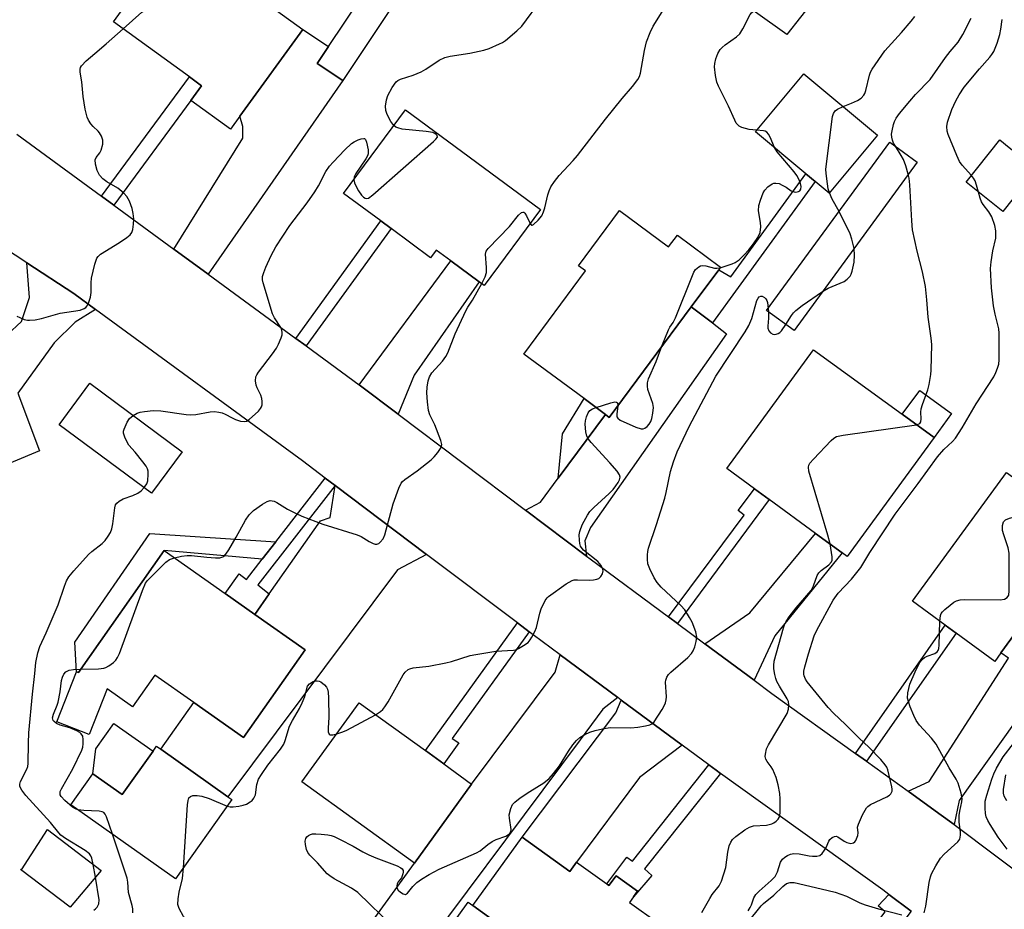
# Model space of a CAD drawing. Units: inches. Extents: x 1285762 to 1291762, y 505451 to 509452.
# Drawn here: x 1286435 to 1286690, y 506555 to 506786 of the extents above; entities that cross this region are included whole.
import ezdxf

# ---------------------------------------------------------------- set-up
doc = ezdxf.new("R2010")
doc.units = ezdxf.units.IN
doc.header["$MEASUREMENT"] = 0
for name, color, linetype in [('BLDG-Footprint', 5, 'Continuous'), ('CULTRL-Pad', 6, 'Continuous'), ('TRANS-Driveway', 251, 'Continuous'), ('TRANS-Non Street Sidewalk', 7, 'Continuous'), ('TRANS-Road', 130, 'Continuous'), ('Undefined', 1, 'Continuous')]:
    doc.layers.add(name, color=color, linetype=linetype)

msp = doc.modelspace()

# ---------------------------------------------------------------- linework, layer by layer
at = {"layer": 'BLDG-Footprint'}
for points, elevation in [([(1286492.13, 506760.78), (1286489.72, 506757.45), (1286479.5, 506764.86), (1286482.27, 506768.69), (1286479.09, 506771), (1286459.42, 506785.26), (1286474.96, 506806.7), (1286475.36, 506807.25), (1286479, 506804.61), (1286508.44, 506783.28)], 248.84), ([(1286640.87, 506790.99), (1286633.8, 506781.99), (1286618.15, 506793.18), (1286624.98, 506803.16), (1286636.8, 506794.11), (1286638.29, 506792.96)], 254.07), ([(1286534.06, 506792.92), (1286518.8, 506770.04), (1286512.22, 506774.43), (1286515.14, 506778.81), (1286527.48, 506797.31)], 248.93), ([(1286657.27, 506755.85), (1286644.73, 506740.84), (1286641.14, 506743.84), (1286638.7, 506745.88), (1286625.66, 506756.77), (1286638.2, 506771.78)], 256.06), ([(1286570.02, 506736.62), (1286555.44, 506716.9), (1286554.16, 506717.84), (1286546.76, 506723.32), (1286543.04, 506726.07), (1286541.57, 506724.08), (1286531.32, 506731.66), (1286528.63, 506733.65), (1286519.03, 506740.74), (1286535.07, 506762.45)], 251.03), ([(1286667.53, 506748.9), (1286635.66, 506705.25), (1286628.58, 506710.42), (1286660.44, 506754.07)], 256.9), ([(1286698.49, 506747.02), (1286689.74, 506736.06), (1286680.22, 506743.67), (1286688.97, 506754.62), (1286691.4, 506752.68), (1286693.73, 506750.82)], 260.84), ([(1286590.46, 506736.34), (1286603.2, 506726.89), (1286605.45, 506729.93), (1286616.65, 506721.62), (1286616.19, 506721), (1286609.07, 506711.4), (1286587.82, 506682.74), (1286586.84, 506683.46), (1286581.28, 506687.59), (1286565.68, 506699.16), (1286581.63, 506720.67), (1286579.83, 506722)], 253.84), ([(1286671.93, 506677.52), (1286649.44, 506646.7), (1286648.11, 506647.67), (1286641.23, 506652.69), (1286629.26, 506661.43), (1286625.43, 506664.23), (1286618.26, 506669.46), (1286640.75, 506700.28), (1286663.69, 506683.53)], 258.43), ([(1286477.26, 506673.85), (1286469.31, 506663.12), (1286445.38, 506680.84), (1286453.33, 506691.58)], 249.44), ([(1286689.26, 506621.73), (1286687.65, 506619.52), (1286677.61, 506626.85), (1286674.8, 506628.91), (1286666.34, 506635.08), (1286690.72, 506668.48), (1286710.2, 506654.26), (1286712.03, 506652.92)], 262.71), ([(1286509.09, 506622.51), (1286493.12, 506599.79), (1286480.25, 506608.84), (1286470.16, 506615.94), (1286464.4, 506607.74), (1286457.79, 506612.38), (1286453.12, 506600.58), (1286444.75, 506603.89), (1286449.88, 506616.84), (1286450.34, 506616.66), (1286472.53, 506648.22), (1286488.33, 506637.1), (1286496.02, 506631.7)], 252.38), ([(1286552.19, 506587.73), (1286537.37, 506567.24), (1286508.25, 506588.29), (1286523.07, 506608.78), (1286540.2, 506596.39), (1286544.96, 506592.95)], 255.26), ([(1286471.68, 506596.76), (1286489.06, 506584.43), (1286490.08, 506583.71), (1286475.49, 506563.14), (1286448.36, 506582.38), (1286454.06, 506590.42), (1286461.7, 506585), (1286469.68, 506596.25), (1286470.59, 506597.54)], 252.4), ([(1286442.31, 506575.92), (1286456.26, 506565.36), (1286448.2, 506555.79), (1286435.34, 506565.58), (1286435.65, 506565.52)], 249.29), ([(1286565.26, 506573.97), (1286577.62, 506565.08), (1286579.34, 506567.47), (1286587.15, 506561.85), (1286587.75, 506561.43), (1286589.57, 506563.96), (1286595.14, 506559.95), (1286594.1, 506558.51), (1286593.06, 506557.07), (1286600.57, 506551.67), (1286593.58, 506541.95), (1286601.05, 506536.58), (1286583.05, 506511.55), (1286556.03, 506530.98), (1286566.78, 506545.94), (1286562.51, 506549.01), (1286552.49, 506556.22)], 257.97)]:
    msp.add_lwpolyline(points, close=True, dxfattribs=dict(at, elevation=elevation))
at = {"layer": 'CULTRL-Pad'}
for points in [[(1286676.45, 506683.72), (1286671.93, 506677.52), (1286663.69, 506683.53), (1286668.21, 506689.73)], [(1286469.68, 506596.25), (1286461.7, 506585), (1286454.06, 506590.42), (1286454.86, 506596.84), (1286459.55, 506603.43)], [(1286562.51, 506549.01), (1286545.56, 506524.1), (1286542.01, 506526.52), (1286533.46, 506532.34), (1286551.27, 506557.1), (1286552.49, 506556.22)]]:
    msp.add_lwpolyline(points, close=True, dxfattribs=at)
at = {"layer": 'TRANS-Driveway'}
for points in [[(1286483.93, 506719.84), (1286475.05, 506726.35), (1286492.96, 506755.07), (1286492.9, 506758.15), (1286492.13, 506760.78), (1286508.44, 506783.28), (1286515.14, 506778.8), (1286512.22, 506774.43), (1286518.8, 506770.04)], [(1286454.82, 506710.68), (1286449.49, 506707.37), (1286444.07, 506702.07), (1286434.71, 506689.03), (1286440.25, 506674.03), (1286426.55, 506668.39), (1286403.57, 506685.46), (1286401.39, 506692.91), (1286400.74, 506695.13), (1286431.88, 506704.13), (1286435.61, 506707.62), (1286437.73, 506713.81), (1286437.02, 506722.77), (1286449.18, 506714.81)], [(1286533.18, 506683.54), (1286523.03, 506691.2), (1286546.76, 506723.32), (1286554.16, 506717.84), (1286537.3, 506693.66)], [(1286614.55, 506707.21), (1286618.21, 506704.4), (1286582.92, 506654.21), (1286581.52, 506650.79), (1286581.93, 506646.78), (1286566.15, 506658.68), (1286570, 506660.75), (1286574.61, 506666.97), (1286586.84, 506683.46), (1286587.82, 506682.74), (1286609.07, 506711.4)], [(1286540.53, 506647.21), (1286533.02, 506643.21), (1286489.06, 506584.43), (1286471.68, 506596.76), (1286480.25, 506608.84), (1286493.12, 506599.79), (1286509.09, 506622.51), (1286496.02, 506631.7), (1286499.75, 506637.02), (1286513.07, 506655.97), (1286515.55, 506656.84), (1286516.83, 506665.08)], [(1286677.1, 506577.22), (1286673.15, 506580.13), (1286665.18, 506585.89), (1286670.69, 506588.37), (1286691.2, 506620.32), (1286689.26, 506621.73), (1286712.03, 506652.92), (1286710.2, 506654.26), (1286713.94, 506659.37), (1286726.03, 506650.28), (1286678.47, 506583.51)], [(1286625.32, 506614.62), (1286612.56, 506624.07), (1286624.22, 506632.07), (1286641.23, 506652.69), (1286648.11, 506647.67), (1286630.7, 506626.12)], [(1286590.06, 506610.14), (1286586.15, 506607.15), (1286580.3, 506599.18), (1286531.71, 506534.05), (1286528.44, 506536.2), (1286529.94, 506538.38), (1286520.96, 506544.57), (1286537.37, 506567.24), (1286552.19, 506587.73), (1286573.81, 506616.76), (1286575.13, 506621.2)], [(1286606.7, 506597.81), (1286595.63, 506589.45), (1286579.34, 506567.47), (1286577.62, 506565.08), (1286565.26, 506573.97), (1286589.55, 506606.15), (1286590.92, 506609.5)]]:
    msp.add_lwpolyline(points, close=True, dxfattribs=at)
at = {"layer": 'TRANS-Non Street Sidewalk'}
for points in [[(1286459.55, 506737.7), (1286456.35, 506740.04), (1286479.09, 506771.01), (1286482.27, 506768.69), (1286479.5, 506764.86)], [(1286614.55, 506707.21), (1286609.07, 506711.4), (1286616.19, 506721), (1286619.33, 506719.19), (1286638.7, 506745.88), (1286641.14, 506743.84)], [(1286509.32, 506701.25), (1286506.62, 506703.22), (1286528.63, 506733.65), (1286531.32, 506731.66)], [(1286586.84, 506683.46), (1286574.61, 506666.97), (1286575.68, 506678.46), (1286581.28, 506687.59)], [(1286516.83, 506665.08), (1286496.85, 506639.35), (1286499.75, 506637.02), (1286496.02, 506631.7), (1286488.33, 506637.1), (1286491.96, 506642.16), (1286493.88, 506640.74), (1286497.97, 506646), (1286501.46, 506650.49), (1286514.29, 506667)], [(1286605.45, 506629.33), (1286603.18, 506631.02), (1286622.74, 506657.38), (1286621.21, 506658.58), (1286625.43, 506664.23), (1286629.26, 506661.43)], [(1286501.46, 506650.49), (1286497.97, 506646), (1286472.53, 506648.22), (1286450.34, 506616.66), (1286449.88, 506616.84), (1286449.47, 506624.53), (1286468.87, 506652.67)], [(1286567.07, 506627.19), (1286547.15, 506599.57), (1286548.89, 506598.4), (1286544.96, 506592.95), (1286540.2, 506596.39), (1286564.05, 506629.47)], [(1286654.4, 506593.63), (1286651.56, 506595.67), (1286674.8, 506628.91), (1286677.61, 506626.85)], [(1286616.61, 506590.49), (1286596.98, 506565.74), (1286598.85, 506564.05), (1286594.1, 506558.51), (1286595.14, 506559.95), (1286589.57, 506563.96), (1286587.75, 506561.43), (1286587.15, 506561.85), (1286592.33, 506568.82), (1286593.81, 506567.74), (1286613.6, 506592.69), (1286615.48, 506591.31)], [(1286665.98, 506554.82), (1286663.47, 506551.53), (1286661.67, 506552.86), (1286641.36, 506526.22), (1286638.97, 506528.07), (1286645.6, 506536.77), (1286645.76, 506536.99), (1286647.23, 506538.91), (1286659.23, 506554.66), (1286657.49, 506556.2), (1286660.2, 506559.15)]]:
    msp.add_lwpolyline(points, close=True, dxfattribs=at)
at = {"layer": 'TRANS-Road'}
for points in [[(1286434.4, 506756.13), (1286456.35, 506740.04), (1286459.55, 506737.7), (1286475.05, 506726.35), (1286483.93, 506719.84), (1286506.62, 506703.22), (1286509.32, 506701.25), (1286523.03, 506691.2), (1286533.18, 506683.54), (1286566.15, 506658.68), (1286581.93, 506646.78), (1286582.86, 506646.08), (1286603.18, 506631.02), (1286605.45, 506629.33), (1286612.56, 506624.07), (1286625.32, 506614.62), (1286629.96, 506611.17), (1286651.56, 506595.67), (1286654.4, 506593.63), (1286665.18, 506585.89), (1286673.15, 506580.13), (1286677.1, 506577.22), (1286699.42, 506560.5)], [(1286665.98, 506554.82), (1286660.2, 506559.15), (1286658.63, 506560.32), (1286616.61, 506590.49), (1286615.48, 506591.31), (1286613.6, 506592.69), (1286606.7, 506597.81), (1286590.92, 506609.5), (1286590.06, 506610.14), (1286575.13, 506621.2), (1286568.13, 506626.39), (1286567.07, 506627.19), (1286564.05, 506629.47), (1286540.53, 506647.21), (1286516.83, 506665.08), (1286514.29, 506667), (1286508.36, 506671.47), (1286454.82, 506710.68), (1286449.18, 506714.81), (1286437.02, 506722.77), (1286418.28, 506735.04)]]:
    msp.add_lwpolyline(points, dxfattribs=at)
at = {"layer": 'Undefined'}
for p, q in [((1286628.98, 506710.98, 256), (1286629.05, 506710.08, 256)), ((1286454.76, 506563.58, 250), (1286454.22, 506566.9, 250))]:
    msp.add_line(p, q, dxfattribs=at)
for points, elevation in [([(1286461.97, 506783.41), (1286466.8, 506787.77), (1286467.98, 506788.59), (1286469.02, 506788.91), (1286471.53, 506789.27), (1286475.84, 506789.26), (1286476.67, 506789.34), (1286477.21, 506789.51), (1286478.7, 506790.41), (1286488.74, 506797.55)], 248), ([(1286532.05, 506758.36), (1286531.25, 506759.4), (1286530.27, 506761.18), (1286529.94, 506762.25), (1286529.91, 506763.37), (1286530.1, 506765.06), (1286530.45, 506766.15), (1286531.62, 506768.24), (1286532.66, 506769.67), (1286533.07, 506770.02), (1286533.79, 506770.39), (1286537.02, 506771.39), (1286539.11, 506772.25), (1286540.36, 506772.98), (1286543.76, 506775.27), (1286545.26, 506776), (1286546.59, 506776.36), (1286551.68, 506777.14), (1286555.38, 506777.86), (1286556.74, 506778.35), (1286559.43, 506779.49), (1286560.2, 506779.87), (1286560.94, 506780.36), (1286563.9, 506782.87), (1286565.17, 506784.13), (1286570.27, 506791.11)], 250), ([(1286567.32, 506732.96), (1286567.72, 506732.56), (1286567.88, 506732.56), (1286568.24, 506732.74), (1286569.43, 506733.86), (1286570.32, 506735), (1286570.81, 506735.98), (1286571.15, 506737.02), (1286571.9, 506740.44), (1286572.22, 506741.47), (1286572.7, 506742.45), (1286573.65, 506743.84), (1286574.88, 506745.41), (1286578.44, 506749.26), (1286579.59, 506750.6), (1286586.83, 506760.01), (1286591.12, 506765.35), (1286593.88, 506768.47), (1286595.24, 506770.33), (1286595.64, 506771.08), (1286595.88, 506771.89), (1286596.92, 506777.83), (1286597.48, 506780.05), (1286598.45, 506782.47), (1286599.22, 506784.1), (1286601.56, 506787.86)], 252), ([(1286625.95, 506757.12), (1286624.08, 506757.36), (1286622.13, 506757.86), (1286621.42, 506758.24), (1286620.7, 506759.01), (1286620.3, 506759.74), (1286618.72, 506763.38), (1286616.13, 506768.54), (1286615.67, 506769.61), (1286615.31, 506771.3), (1286615.1, 506773.61), (1286615.14, 506774.47), (1286615.43, 506775.61), (1286615.97, 506777), (1286616.54, 506778.02), (1286617.06, 506778.6), (1286617.86, 506779.29), (1286620.74, 506781.37), (1286621.61, 506782.16), (1286622.4, 506783.39), (1286624.29, 506787.09), (1286624.62, 506787.54), (1286625.25, 506788.1)], 254), ([(1286648.39, 506763.27), (1286650.59, 506764.14), (1286652.14, 506764.87), (1286653.02, 506765.47), (1286653.71, 506766.2), (1286653.98, 506766.66), (1286654.27, 506767.48), (1286655.18, 506771.39), (1286655.49, 506772.18), (1286655.92, 506772.93), (1286659.19, 506777.69), (1286663.51, 506782.49), (1286666.03, 506785.42), (1286666.92, 506786.6)], 256), ([(1286661.91, 506753), (1286661.44, 506753.81), (1286661.13, 506754.58), (1286660.96, 506755.33), (1286660.93, 506756.12), (1286661.04, 506756.96), (1286661.41, 506758.62), (1286661.68, 506759.43), (1286662.14, 506760.28), (1286662.98, 506761.44), (1286665.63, 506764.68), (1286667.15, 506766.38), (1286670.91, 506770.27), (1286674.89, 506776.02), (1286676.09, 506777.56), (1286678.13, 506779.97), (1286679.34, 506781.95), (1286681.56, 506786.18)], 258), ([(1286681.62, 506745.43), (1286679.2, 506748.07), (1286678.52, 506749), (1286677.8, 506750.59), (1286675.61, 506756.04), (1286675.35, 506756.87), (1286675.23, 506758.15), (1286675.42, 506759.23), (1286676.53, 506762.49), (1286677.57, 506764.78), (1286678.42, 506766.29), (1286679.75, 506768.26), (1286683.71, 506773.03), (1286686.37, 506776.06), (1286686.89, 506776.74), (1286687.37, 506777.54), (1286688.26, 506779.74), (1286688.94, 506781.93), (1286689.26, 506783.3), (1286689.57, 506785.84)], 260), ([(1286434.44, 506709), (1286435.23, 506708.59), (1286436.32, 506708.14), (1286437.17, 506707.93), (1286437.72, 506707.9), (1286439.12, 506708.04), (1286440.8, 506708.35), (1286445.65, 506709.74), (1286450.84, 506710.53), (1286451.86, 506710.91), (1286452.29, 506711.21), (1286452.62, 506711.61), (1286453.09, 506712.59), (1286453.52, 506713.93), (1286453.65, 506715.06), (1286453.65, 506717.64), (1286453.74, 506718.78), (1286454.58, 506722.45), (1286455.15, 506724.03), (1286455.47, 506724.46), (1286456.1, 506724.99), (1286461.03, 506728.02), (1286462.92, 506729.31), (1286463.76, 506730.01), (1286464.21, 506730.66), (1286464.44, 506731.42), (1286464.63, 506732.81), (1286464.71, 506734.22), (1286464.57, 506735.53), (1286464.25, 506736.86), (1286463.55, 506738.74), (1286462.91, 506739.98), (1286462.13, 506740.83), (1286460.55, 506742.12), (1286457.73, 506743.78), (1286456.69, 506744.56), (1286455.83, 506745.53), (1286455.2, 506746.71), (1286454.74, 506748.37), (1286454.66, 506749.44), (1286454.93, 506750.1), (1286455.87, 506751.28), (1286456.24, 506751.97), (1286456.66, 506753.55), (1286456.66, 506754.6), (1286456.32, 506755.58), (1286455.8, 506756.5), (1286455.44, 506756.93), (1286454.15, 506758.14), (1286453.58, 506758.8), (1286452.93, 506759.76), (1286452.59, 506760.57), (1286452.14, 506762.6), (1286451.55, 506765.85), (1286451.23, 506769.69), (1286450.79, 506772.18), (1286450.77, 506772.94), (1286450.89, 506773.39), (1286451.17, 506773.85), (1286452.37, 506775.09), (1286454.58, 506777.06), (1286457.58, 506779.49), (1286461.97, 506783.41)], 248), ([(1286644.82, 506740.94), (1286644.54, 506741.95), (1286644.3, 506743.25), (1286643.95, 506745.9), (1286643.91, 506747.07), (1286645.66, 506760.66), (1286645.87, 506761.47), (1286646.28, 506762.14), (1286646.95, 506762.61), (1286648.39, 506763.27)], 256), ([(1286521.68, 506744.32), (1286521.86, 506743.53), (1286522.21, 506742.73), (1286522.92, 506741.42), (1286523.65, 506740.31), (1286524.15, 506739.79), (1286524.59, 506739.52), (1286525.06, 506739.42), (1286525.51, 506739.56), (1286526.64, 506740.38), (1286542.3, 506754.21), (1286542.91, 506754.8), (1286543.3, 506755.38), (1286543.28, 506755.74), (1286543.02, 506756.06), (1286542.62, 506756.34), (1286542.13, 506756.55), (1286540.39, 506756.83), (1286534.21, 506757.42), (1286533.1, 506757.73), (1286532.58, 506757.98), (1286532.05, 506758.36)], 250), ([(1286464.55, 506683.27), (1286465.59, 506683.85), (1286466.38, 506684.11), (1286467.49, 506684.3), (1286469.74, 506684.54), (1286471.74, 506684.43), (1286478.22, 506683.45), (1286479.32, 506683.36), (1286480.75, 506683.5), (1286484.46, 506684.16), (1286485.61, 506684.23), (1286486.74, 506684.11), (1286487.58, 506683.91), (1286488.38, 506683.59), (1286490.2, 506682.58), (1286491, 506682.22), (1286492.36, 506681.78), (1286493.42, 506681.64), (1286493.91, 506681.76), (1286494.61, 506682.19), (1286496.99, 506684.38), (1286497.54, 506685.03), (1286497.8, 506685.51), (1286497.92, 506686.01), (1286497.94, 506686.82), (1286497.84, 506687.65), (1286497.63, 506688.46), (1286496.63, 506690.36), (1286496.38, 506691.12), (1286496.24, 506692.19), (1286496.34, 506693.23), (1286496.55, 506693.75), (1286497.01, 506694.48), (1286500.62, 506699.2), (1286501.63, 506700.66), (1286502.16, 506701.72), (1286502.84, 506703.35), (1286503.09, 506704.17), (1286503.15, 506704.71), (1286503.04, 506705.37), (1286502.75, 506706.06), (1286501.12, 506708.56), (1286500.58, 506709.6), (1286498.16, 506717.58), (1286498.02, 506718.42), (1286498.05, 506719.25), (1286498.35, 506720.32), (1286498.86, 506721.64), (1286500.29, 506724.71), (1286501.51, 506726.96), (1286505.14, 506732.44), (1286509.56, 506738.35), (1286511.56, 506741.15), (1286512.5, 506742.71), (1286514.46, 506746.42), (1286515.37, 506747.79), (1286516.31, 506748.87), (1286519.36, 506752.04), (1286521.05, 506753.68), (1286521.77, 506754.15), (1286522.8, 506754.66), (1286523.57, 506754.94), (1286524.24, 506755.03), (1286524.42, 506754.97), (1286524.7, 506754.7), (1286524.98, 506754.02), (1286525.4, 506752.09), (1286525.41, 506751.01), (1286525.23, 506750.48), (1286524.8, 506749.72), (1286522.23, 506745.97), (1286521.8, 506745.06), (1286521.68, 506744.32)], 250), ([(1286630.58, 506752.66), (1286629.46, 506755.38), (1286629.08, 506756.09), (1286628.61, 506756.67), (1286628.2, 506756.91), (1286627.72, 506757.03), (1286625.95, 506757.12)], 254), ([(1286616.57, 506721.51), (1286619.69, 506722.53), (1286620.46, 506722.91), (1286621.44, 506723.58), (1286622.68, 506724.74), (1286623.98, 506726.19), (1286625.19, 506727.7), (1286626.31, 506729.39), (1286626.88, 506730.68), (1286627.08, 506732.07), (1286627.02, 506733.2), (1286626.49, 506736.3), (1286626.56, 506737.64), (1286626.96, 506739.03), (1286627.7, 506740.92), (1286628.14, 506741.65), (1286628.89, 506742.48), (1286629.97, 506743.29), (1286630.46, 506743.44), (1286630.99, 506743.46), (1286631.79, 506743.3), (1286632.58, 506742.95), (1286633.59, 506742.37), (1286634.92, 506741.44), (1286635.68, 506741.14), (1286636.14, 506741.1), (1286636.81, 506741.24), (1286637.17, 506741.46), (1286637.43, 506741.84), (1286637.49, 506742.56), (1286637.31, 506743.36), (1286636.91, 506744.43), (1286636.38, 506745.45), (1286635.67, 506746.39), (1286631.34, 506751.57), (1286630.58, 506752.66)], 254), ([(1286665.25, 506745.77), (1286664.6, 506747.89), (1286663.98, 506749.55), (1286663.42, 506750.57), (1286661.91, 506753)], 258), ([(1286667.38, 506680.84), (1286668.22, 506681.18), (1286668.52, 506681.62), (1286668.59, 506682.39), (1286668.5, 506684.13), (1286668.62, 506684.98), (1286668.94, 506686.08), (1286670.31, 506689.88), (1286670.66, 506691.27), (1286671.05, 506693.83), (1286671.16, 506694.97), (1286671.31, 506701.59), (1286671.16, 506703.29), (1286670.38, 506708.72), (1286670.08, 506713.22), (1286669.73, 506716.69), (1286668.97, 506720.49), (1286667.55, 506725.8), (1286666.34, 506731.31), (1286666.14, 506733.68), (1286665.64, 506743.03), (1286665.47, 506744.75), (1286665.25, 506745.77)], 258), ([(1286683.4, 506741.13), (1286682.95, 506742.91), (1286682.59, 506744), (1286682.15, 506744.75), (1286681.62, 506745.43)], 260), ([(1286623.75, 506554.92), (1286624.35, 506555.75), (1286624.69, 506556.44), (1286625.29, 506558.24), (1286625.74, 506559.07), (1286626.62, 506559.96), (1286629.78, 506562.73), (1286630.74, 506563.77), (1286631.35, 506564.96), (1286632.16, 506567.5), (1286632.67, 506568.29), (1286633.26, 506568.8), (1286633.99, 506569.22), (1286634.78, 506569.55), (1286635.61, 506569.72), (1286637.02, 506569.67), (1286639.55, 506569.13), (1286640.41, 506569.03), (1286641.55, 506569.03), (1286642.32, 506569.23), (1286642.93, 506569.7), (1286643.6, 506570.58), (1286644.02, 506571.32), (1286644.67, 506572.9), (1286644.96, 506573.36), (1286645.52, 506573.88), (1286646.17, 506574.18), (1286646.6, 506574.19), (1286647.03, 506574.06), (1286648.61, 506572.95), (1286649.36, 506572.59), (1286650.39, 506572.37), (1286651.07, 506572.46), (1286651.43, 506572.74), (1286651.71, 506573.14), (1286652.22, 506574.36), (1286652.28, 506575.1), (1286652.14, 506576.56), (1286652.33, 506577.37), (1286653.42, 506579.75), (1286654.42, 506581.53), (1286654.78, 506581.95), (1286655.43, 506582.43), (1286659.74, 506584.44), (1286660.39, 506584.86), (1286660.73, 506585.22), (1286661.04, 506585.93), (1286661.09, 506586.44), (1286661.03, 506586.97), (1286659.93, 506591.39), (1286659.66, 506592.09), (1286659.27, 506592.74), (1286658.15, 506594.09), (1286655.05, 506597.33), (1286652.55, 506599.64), (1286649.03, 506603.12), (1286645.85, 506606.11), (1286644.47, 506607.58), (1286639.03, 506614.18), (1286638.6, 506614.94), (1286638.29, 506615.73), (1286638.2, 506616.24), (1286638.24, 506617), (1286638.48, 506618.11), (1286639.42, 506621.44), (1286640.91, 506626.12), (1286641.59, 506627.58), (1286645.79, 506635.35), (1286647.13, 506637.18), (1286650.53, 506640.84), (1286652.95, 506643.84), (1286655.27, 506647.69), (1286661.83, 506657.69), (1286667.83, 506665.58), (1286672.86, 506672.51), (1286674.48, 506674.4), (1286676.74, 506676.48), (1286677.44, 506677.33), (1286679.2, 506680.05), (1286680.98, 506683.17), (1286682.85, 506686.23), (1286687.37, 506693.28), (1286687.95, 506694.4), (1286688.36, 506695.45), (1286688.67, 506696.52), (1286688.82, 506697.68), (1286688.82, 506704.55), (1286688.67, 506705.69), (1286687.71, 506709.5), (1286687.28, 506711.67), (1286686.84, 506716.29), (1286686.57, 506721.33), (1286686.71, 506723.05), (1286687.11, 506725.88), (1286687.9, 506729.15), (1286687.96, 506729.97), (1286687.93, 506731.06), (1286687.65, 506732.47), (1286686.86, 506734.69), (1286686.13, 506735.97), (1286684.62, 506737.94), (1286684.24, 506738.56), (1286683.84, 506739.53), (1286683.4, 506741.13)], 260), ([(1286647.33, 506736.11), (1286645.51, 506739.3), (1286644.82, 506740.94)], 256), ([(1286554.78, 506717.39), (1286555.69, 506719.18), (1286556.03, 506720.26), (1286556.07, 506721.58), (1286555.79, 506725.01), (1286555.98, 506725.79), (1286556.43, 506726.46), (1286561.96, 506732.17), (1286564.34, 506735.14), (1286565.09, 506735.83), (1286565.47, 506735.94), (1286565.66, 506735.9), (1286566, 506735.64), (1286566.43, 506734.95), (1286567.32, 506732.96)], 252), ([(1286651.2, 506726.54), (1286650.64, 506728.96), (1286650.21, 506730.32), (1286647.33, 506736.11)], 256), ([(1286643.03, 506715.34), (1286644.54, 506716.25), (1286648.61, 506717.92), (1286649.47, 506718.58), (1286650.18, 506719.37), (1286650.45, 506719.82), (1286650.75, 506720.63), (1286651.21, 506722.96), (1286651.36, 506724.73), (1286651.2, 506726.54)], 256), ([(1286601.47, 506701.15), (1286603.13, 506705.44), (1286603.52, 506706.11), (1286604.37, 506707.3), (1286605, 506708.54), (1286609.36, 506719.51), (1286609.72, 506720.33), (1286610.17, 506721.06), (1286610.98, 506721.76), (1286611.46, 506721.99), (1286611.97, 506722.08), (1286612.8, 506721.98), (1286615.09, 506721.43), (1286615.66, 506721.39), (1286616.57, 506721.51)], 254), ([(1286475.22, 506646.32), (1286477.04, 506646.76), (1286478.5, 506646.99), (1286479.65, 506646.96), (1286483.65, 506646.49), (1286485.88, 506646.32), (1286486.98, 506646.38), (1286487.51, 506646.5), (1286487.99, 506646.72), (1286488.56, 506647.26), (1286489.34, 506648.44), (1286491.24, 506651.69), (1286493.59, 506656.11), (1286494.54, 506657.46), (1286495.7, 506658.6), (1286498.03, 506660.27), (1286499.24, 506660.97), (1286499.99, 506661.16), (1286501.01, 506661.03), (1286501.77, 506660.72), (1286504.52, 506659), (1286506.59, 506657.9), (1286508.17, 506657.15), (1286513.65, 506655.07), (1286522.5, 506652.34), (1286523.58, 506651.84), (1286525.62, 506650.58), (1286526.66, 506650.08), (1286527.17, 506649.93), (1286527.66, 506649.91), (1286528.11, 506650.1), (1286528.52, 506650.43), (1286529.24, 506651.3), (1286529.72, 506652.29), (1286531.89, 506660.31), (1286533.36, 506664.41), (1286533.97, 506665.69), (1286534.3, 506666.12), (1286534.92, 506666.66), (1286538.12, 506668.92), (1286541.71, 506671.7), (1286542.5, 506672.51), (1286543.4, 506673.61), (1286544.31, 506674.97), (1286544.47, 506675.7), (1286544.24, 506676.75), (1286542.63, 506680.79), (1286541.38, 506683.39), (1286541.04, 506684.48), (1286540.73, 506686.78), (1286540.54, 506689.1), (1286540.63, 506690.53), (1286540.92, 506692.2), (1286541.31, 506693.27), (1286541.9, 506694.26), (1286544.67, 506697.34), (1286545.52, 506698.51), (1286545.98, 506699.47), (1286547.95, 506704.38), (1286550.64, 506710.35), (1286551.18, 506711.32), (1286552.44, 506713.15), (1286554.78, 506717.39)], 252), ([(1286633.55, 506706.79), (1286634.98, 506709.13), (1286635.52, 506709.81), (1286636.13, 506710.42), (1286637.77, 506711.69), (1286643.03, 506715.34)], 256), ([(1286531.98, 506550.68), (1286522.69, 506559.64), (1286521.05, 506560.78), (1286516.58, 506563.15), (1286515.42, 506563.93), (1286514.79, 506564.51), (1286512.3, 506567.34), (1286510.29, 506569.31), (1286509.77, 506569.97), (1286509.46, 506570.73), (1286509.17, 506572.11), (1286509.1, 506572.92), (1286509.23, 506573.65), (1286509.52, 506574.06), (1286509.94, 506574.4), (1286510.43, 506574.66), (1286510.96, 506574.8), (1286511.8, 506574.85), (1286513.25, 506574.77), (1286514.97, 506574.59), (1286515.8, 506574.43), (1286516.61, 506574.13), (1286518.18, 506573.36), (1286521.54, 506571.63), (1286524.03, 506570.17), (1286525.56, 506569.42), (1286527.39, 506568.61), (1286532.86, 506566.52), (1286533.85, 506566.05), (1286534.23, 506565.75), (1286534.44, 506565.37), (1286534.46, 506564.92), (1286534.39, 506564.43), (1286534, 506563.45), (1286533.19, 506562.36), (1286532.93, 506561.89), (1286532.8, 506561.38), (1286532.83, 506560.88), (1286533.2, 506560.24), (1286533.78, 506559.69), (1286534.41, 506559.25), (1286535.02, 506559.09), (1286535.57, 506559.45), (1286536.97, 506561.21), (1286538.03, 506562.23), (1286539.2, 506563.1), (1286541.19, 506564.31), (1286543.74, 506565.66), (1286553.42, 506569.89), (1286554.41, 506570.47), (1286556.39, 506572.09), (1286557.52, 506572.84), (1286558.57, 506573.33), (1286561.07, 506574.27), (1286561.97, 506574.84), (1286562.34, 506575.42), (1286562.41, 506575.93), (1286561.95, 506578.85), (1286561.93, 506579.73), (1286562.31, 506581.42), (1286562.79, 506582.44), (1286563.37, 506583.06), (1286564.78, 506584.13), (1286567.23, 506585.83), (1286570.87, 506588.05), (1286572.25, 506589.18), (1286573.35, 506590.45), (1286574.9, 506592.45), (1286577.24, 506596.22), (1286578.41, 506597.9), (1286579.34, 506599.02), (1286580.22, 506599.77), (1286581.48, 506600.53), (1286582.8, 506601.17), (1286584.16, 506601.58), (1286586.1, 506602.03), (1286588.07, 506602.36), (1286593.42, 506602.34), (1286595.18, 506602.51), (1286597.22, 506602.82), (1286598.33, 506603.09), (1286598.82, 506603.32), (1286599.41, 506603.87), (1286601.49, 506607.01), (1286602.07, 506608.01), (1286602.41, 506608.78), (1286602.56, 506609.54), (1286602.6, 506610.32), (1286602.38, 506614.11), (1286602.45, 506614.66), (1286602.74, 506615.41), (1286603.18, 506616.09), (1286603.76, 506616.72), (1286608.15, 506620.54), (1286609.14, 506621.55), (1286609.57, 506622.27), (1286609.96, 506623.32), (1286610.34, 506624.69), (1286610.48, 506625.78), (1286610.21, 506627.17), (1286609.31, 506629.64), (1286608.64, 506630.92), (1286607.38, 506632.87), (1286606.37, 506634.01), (1286601.27, 506638.76), (1286600.22, 506639.98), (1286599.46, 506641.15), (1286598.3, 506643.47), (1286597.85, 506644.83), (1286597.72, 506645.99), (1286597.7, 506647.16), (1286597.77, 506648.03), (1286597.97, 506648.88), (1286600.09, 506655.01), (1286602.18, 506661.81), (1286602.55, 506663.24), (1286603.67, 506668.69), (1286604.42, 506671.19), (1286605.44, 506673.79), (1286608.53, 506680.37), (1286615.46, 506693.45), (1286623.01, 506704.94), (1286623.97, 506706.54), (1286624.74, 506708.37), (1286626.03, 506712.99), (1286626.36, 506713.66), (1286626.68, 506714.01), (1286627.06, 506714.19), (1286627.45, 506714.14), (1286628.04, 506713.8), (1286628.38, 506713.45), (1286628.64, 506713.01), (1286628.79, 506712.49), (1286628.98, 506710.98)], 256), ([(1286629.05, 506710.08), (1286629.09, 506708.41), (1286628.9, 506706.39), (1286628.91, 506705.83), (1286629.11, 506705.17), (1286629.55, 506704.66), (1286630.16, 506704.34), (1286630.6, 506704.25), (1286631.08, 506704.32), (1286631.55, 506704.5), (1286631.99, 506704.76), (1286632.4, 506705.13), (1286633.55, 506706.79)], 256), ([(1286590.01, 506685.7), (1286589.79, 506683.6), (1286589.82, 506682.91), (1286590.02, 506682.52), (1286590.63, 506682.06), (1286594.73, 506680.24), (1286596.08, 506679.8), (1286596.59, 506679.79), (1286597.02, 506679.96), (1286597.62, 506680.41), (1286598.15, 506680.99), (1286598.56, 506681.68), (1286598.82, 506682.48), (1286599.13, 506683.87), (1286599.28, 506685.26), (1286599.09, 506686.37), (1286597.79, 506689.99), (1286597.68, 506690.82), (1286597.71, 506691.65), (1286598.01, 506692.74), (1286600.01, 506697.26), (1286601.47, 506701.15)], 254), ([(1286584.4, 506685.28), (1286588.26, 506686.49), (1286589.29, 506686.73), (1286589.69, 506686.71), (1286589.93, 506686.5), (1286590.01, 506685.7)], 254), ([(1286527.33, 506605.7), (1286528.56, 506606.49), (1286529.19, 506607.08), (1286529.74, 506607.75), (1286530.53, 506609), (1286534.45, 506616.04), (1286534.98, 506616.74), (1286535.77, 506617.37), (1286536.22, 506617.6), (1286537.05, 506617.82), (1286541.12, 506618.28), (1286545.5, 506619.12), (1286546.95, 506619.5), (1286551.8, 506621), (1286553.23, 506621.34), (1286558.43, 506622.13), (1286563, 506622.45), (1286563.81, 506622.62), (1286564.34, 506622.84), (1286565.6, 506623.59), (1286566.78, 506624.45), (1286567.36, 506625.06), (1286567.81, 506625.75), (1286568.56, 506627.23), (1286568.96, 506628.27), (1286569.83, 506632.03), (1286570.17, 506633.16), (1286571.21, 506635.26), (1286571.72, 506635.97), (1286572.12, 506636.37), (1286576.69, 506639.59), (1286578.19, 506640.46), (1286578.73, 506640.61), (1286579.59, 506640.68), (1286582.6, 506640.57), (1286583.78, 506640.62), (1286584.59, 506640.79), (1286585.09, 506640.99), (1286585.66, 506641.5), (1286586.04, 506642.2), (1286586.21, 506642.96), (1286586.07, 506643.7), (1286585.72, 506644.38), (1286584.83, 506645.36), (1286581.16, 506648.36), (1286580.78, 506648.78), (1286580.41, 506649.34), (1286580.18, 506650.07), (1286580.08, 506650.91), (1286580.06, 506652.34), (1286580.17, 506653.17), (1286580.44, 506653.98), (1286580.93, 506655.03), (1286582.15, 506657.36), (1286582.77, 506658.33), (1286583.79, 506659.41), (1286587.78, 506663.04), (1286588.83, 506664.09), (1286589.54, 506664.97), (1286590.14, 506665.89), (1286590.48, 506666.58), (1286590.63, 506667.22), (1286590.47, 506667.89), (1286589.87, 506668.78), (1286587.98, 506670.94), (1286583.15, 506676.19), (1286582.41, 506677.1), (1286582.02, 506677.86), (1286581.77, 506678.97), (1286581.58, 506681.01), (1286581.63, 506681.86), (1286581.93, 506682.89), (1286582.36, 506683.91), (1286582.82, 506684.52), (1286583.52, 506684.94), (1286584.4, 506685.28)], 254), ([(1286467.4, 506664.54), (1286468.05, 506665.51), (1286468.32, 506666.31), (1286468.45, 506668), (1286468.4, 506668.84), (1286468.28, 506669.37), (1286467.92, 506670.11), (1286467.07, 506671.26), (1286465.07, 506673.73), (1286463.42, 506675.56), (1286462.48, 506677.34), (1286462.05, 506678.67), (1286462.05, 506679.2), (1286462.17, 506679.72), (1286462.95, 506681.51), (1286463.56, 506682.44), (1286464.55, 506683.27)], 250), ([(1286645, 506649.94), (1286644.38, 506652.26), (1286639.54, 506668.77), (1286639.4, 506669.87), (1286639.52, 506670.37), (1286639.79, 506670.84), (1286640.74, 506671.95), (1286645.29, 506676.76), (1286645.94, 506677.35), (1286646.68, 506677.78), (1286648.38, 506678.15), (1286667.38, 506680.84)], 258), ([(1286454.22, 506566.9), (1286453.86, 506568.51), (1286453.59, 506569.1), (1286453.19, 506569.62), (1286452.1, 506570.49), (1286446.98, 506573.61), (1286445.79, 506574.49), (1286445.25, 506575.08), (1286443.16, 506577.75), (1286436.7, 506584.79), (1286435.67, 506586.12), (1286435.22, 506587.06), (1286435.17, 506587.67), (1286435.34, 506588.39), (1286436.98, 506591.59), (1286437.23, 506592.31), (1286437.35, 506593.04), (1286437.39, 506598.34), (1286437.55, 506600.96), (1286438.47, 506611.01), (1286439.1, 506616.36), (1286439.34, 506619.22), (1286439.84, 506621.7), (1286440.37, 506623.34), (1286442.01, 506626.9), (1286445.1, 506634.2), (1286446.75, 506639), (1286447.31, 506640.36), (1286447.84, 506641.39), (1286449.14, 506643.02), (1286452.95, 506647.25), (1286453.82, 506648.01), (1286456.51, 506650.04), (1286457.28, 506650.84), (1286458.1, 506651.97), (1286458.67, 506652.93), (1286459.01, 506653.84), (1286459.25, 506655.16), (1286459.76, 506659.33), (1286459.99, 506660.09), (1286460.28, 506660.53), (1286460.92, 506661.07), (1286461.93, 506661.67), (1286464.45, 506662.54), (1286465.73, 506663.1), (1286466.61, 506663.71), (1286467.4, 506664.54)], 250), ([(1286673.46, 506629.88), (1286673.63, 506631.38), (1286673.81, 506631.88), (1286674.11, 506632.34), (1286674.71, 506632.96), (1286676.07, 506634.11), (1286677.01, 506634.83), (1286677.76, 506635.24), (1286678.66, 506635.45), (1286679.82, 506635.52), (1286689.04, 506635.46), (1286690.15, 506635.64), (1286690.84, 506636.06), (1286691.26, 506636.7), (1286691.42, 506637.8), (1286691.37, 506647.53), (1286691.15, 506648.96), (1286689.98, 506652.27), (1286689.68, 506653.39), (1286689.65, 506654.74), (1286689.89, 506655.7), (1286690.4, 506656.2), (1286691.44, 506656.6), (1286702.83, 506659.64)], 262), ([(1286611.82, 506554.48), (1286613.83, 506558.11), (1286614.47, 506559.09), (1286616.24, 506561.32), (1286616.9, 506562.57), (1286618.03, 506566.12), (1286618.55, 506570.08), (1286618.9, 506571.68), (1286619.28, 506572.71), (1286619.77, 506573.37), (1286620.62, 506574.12), (1286622.92, 506575.86), (1286624.12, 506576.6), (1286625.17, 506576.88), (1286628.53, 506577.12), (1286629.91, 506577.43), (1286630.42, 506577.64), (1286631.05, 506578.08), (1286631.57, 506578.63), (1286631.83, 506579.05), (1286631.98, 506579.57), (1286632.06, 506580.4), (1286632.05, 506583.89), (1286631.96, 506585.32), (1286631.59, 506587.54), (1286631.01, 506589.42), (1286630.18, 506591.5), (1286629.75, 506592.23), (1286628.73, 506593.57), (1286628.4, 506594.19), (1286628.23, 506594.89), (1286628.25, 506595.44), (1286628.58, 506596.85), (1286629.06, 506597.92), (1286633.88, 506606.03), (1286634.23, 506607.11), (1286634.32, 506608.25), (1286634.22, 506609.08), (1286633.92, 506609.83), (1286631.89, 506613.06), (1286631.25, 506614.29), (1286630.94, 506615.05), (1286630.68, 506616.16), (1286630.48, 506617.58), (1286630.43, 506618.43), (1286630.54, 506619.55), (1286632.94, 506628.18), (1286633.22, 506629.02), (1286633.62, 506629.85), (1286634.43, 506631.06), (1286636.22, 506633.37), (1286640.07, 506637.87), (1286640.69, 506639.06), (1286641.68, 506641.78), (1286642.1, 506642.49), (1286642.67, 506643.05), (1286644.69, 506644.51), (1286645.35, 506645.31), (1286645.51, 506645.78), (1286645.53, 506646.58), (1286645, 506649.94)], 258), ([(1286450.9, 506617.46), (1286455.54, 506617.59), (1286456.96, 506617.76), (1286457.49, 506617.94), (1286458.24, 506618.35), (1286459.42, 506619.2), (1286460.04, 506619.79), (1286460.52, 506620.5), (1286460.99, 506621.58), (1286466.95, 506637.84), (1286467.76, 506639.75), (1286468.24, 506640.46), (1286468.82, 506641.11), (1286472.96, 506645.25), (1286473.91, 506645.88), (1286475.22, 506646.32)], 252), ([(1286669.34, 506554.37), (1286669.8, 506556.1), (1286670.67, 506562.25), (1286670.98, 506563.71), (1286671.28, 506564.51), (1286672.37, 506566.54), (1286673.57, 506568.5), (1286674.51, 506569.53), (1286678.12, 506572.8), (1286678.56, 506573.48), (1286678.8, 506574.52), (1286678.78, 506575.35), (1286678.46, 506577.89), (1286678.43, 506579.58), (1286678.58, 506580.73), (1286679.15, 506583.15), (1286679.2, 506583.94), (1286678.94, 506585.39), (1286678.17, 506587.95), (1286677.66, 506588.99), (1286675.84, 506591.95), (1286672.44, 506598.1), (1286671.23, 506599.66), (1286668.17, 506603), (1286667.29, 506604.16), (1286666.65, 506605.5), (1286665.77, 506607.72), (1286665.27, 506609.12), (1286665.08, 506609.97), (1286665.17, 506611.38), (1286665.68, 506613.64), (1286667.03, 506616.85), (1286668.2, 506619.18), (1286668.85, 506619.99), (1286669.43, 506620.5), (1286670.13, 506620.86), (1286672.16, 506621.54), (1286672.73, 506621.96), (1286673, 506622.36), (1286673.14, 506622.87), (1286673.24, 506623.73), (1286673.46, 506629.88)], 262), ([(1286450.17, 506581.09), (1286449.61, 506581.31), (1286448.86, 506581.78), (1286446.84, 506583.47), (1286445.89, 506584.49), (1286445.67, 506584.91), (1286445.59, 506585.32), (1286445.67, 506585.79), (1286445.98, 506586.52), (1286448.88, 506591.67), (1286451.27, 506596.47), (1286451.52, 506597.27), (1286451.62, 506598.13), (1286451.6, 506599.3), (1286451.47, 506600.12), (1286451.11, 506600.78), (1286450.71, 506601.1), (1286449.99, 506601.5), (1286448.14, 506602.28), (1286445.66, 506603.01), (1286444.7, 506603.46), (1286444.1, 506603.9), (1286443.8, 506604.23), (1286443.64, 506604.87), (1286443.87, 506605.86), (1286444.85, 506608.17), (1286445.13, 506608.98), (1286445.64, 506611.63), (1286446.01, 506614.59), (1286446.24, 506615.43), (1286446.61, 506616.19), (1286447.12, 506616.78), (1286447.96, 506617.21), (1286449.08, 506617.39), (1286450.9, 506617.46)], 252), ([(1286488.88, 506582.01), (1286489.62, 506581.83), (1286490.47, 506581.8), (1286491.9, 506581.96), (1286493.02, 506582.22), (1286493.85, 506582.55), (1286494.87, 506583.14), (1286495.32, 506583.49), (1286495.78, 506584.04), (1286496.18, 506584.98), (1286496.59, 506587.59), (1286497.02, 506588.98), (1286497.75, 506590.22), (1286499.39, 506592.61), (1286502.7, 506596.81), (1286503.51, 506598.03), (1286503.91, 506599.03), (1286505, 506602.75), (1286505.77, 506604.24), (1286507.57, 506607.27), (1286508.33, 506608.81), (1286508.96, 506610.41), (1286509.72, 506613.11), (1286510.17, 506613.72), (1286511.11, 506614.32), (1286511.63, 506614.48), (1286512.15, 506614.5), (1286512.67, 506614.4), (1286513.1, 506614.22), (1286514.12, 506613.41), (1286514.62, 506612.81), (1286514.87, 506612.36), (1286515.07, 506611.54), (1286515.16, 506610.07), (1286515.21, 506605.01), (1286515.02, 506602.34), (1286515.05, 506601.3), (1286515.27, 506600.7), (1286515.56, 506600.52), (1286516.27, 506600.51), (1286517.26, 506600.74)], 254), ([(1286517.26, 506600.74), (1286518.8, 506601.25), (1286519.9, 506601.72), (1286527.33, 506605.7)], 254), ([(1286690.89, 506570.83), (1286688.51, 506574), (1286686.42, 506577.22), (1286685.84, 506578.25), (1286685.44, 506579.28), (1286685.25, 506580.08), (1286685.12, 506581.44), (1286685.19, 506583.29), (1286685.59, 506584.88), (1286686.91, 506589.02), (1286687.42, 506590.38), (1286688.1, 506591.86), (1286689.84, 506594.8), (1286692.52, 506598.25)], 264), ([(1286690.78, 506583.38), (1286690.1, 506584.59), (1286689.91, 506585.33), (1286689.91, 506586.31), (1286690.5, 506590.12)], 266), ([(1286477.56, 506566.06), (1286478.59, 506582.36), (1286478.74, 506583.51), (1286478.98, 506584.15), (1286479.4, 506584.54), (1286480.01, 506584.74), (1286481.14, 506584.74), (1286482.3, 506584.58), (1286484.21, 506584.01), (1286488.88, 506582.01)], 254), ([(1286459.16, 506574.72), (1286457.66, 506579.23), (1286457.3, 506579.97), (1286456.97, 506580.34), (1286456.54, 506580.55), (1286455.76, 506580.7), (1286451.74, 506580.86), (1286450.17, 506581.09)], 252), ([(1286464.44, 506554.32), (1286464.45, 506555.41), (1286464.28, 506556.25), (1286463.36, 506559.61), (1286463.14, 506562.3), (1286462.95, 506563.33), (1286459.16, 506574.72)], 252), ([(1286491, 506536.71), (1286491.35, 506537.83), (1286492.23, 506539.19), (1286492.46, 506539.7), (1286492.47, 506540.1), (1286492.36, 506540.49), (1286491.98, 506541.09), (1286491.25, 506541.81), (1286488.83, 506543.54), (1286485.91, 506545.89), (1286482.04, 506549.36), (1286478.49, 506552.36), (1286477.57, 506553.4), (1286476.41, 506555.47), (1286476.1, 506556.56), (1286476.15, 506557.99), (1286476.45, 506559.69), (1286477.31, 506563.26), (1286477.56, 506566.06)], 254), ([(1286454.31, 506555.06), (1286454.81, 506555.41), (1286455.23, 506555.83), (1286455.64, 506556.68), (1286455.73, 506557.7), (1286454.76, 506563.58)], 250), ([(1286623.59, 506551.77), (1286627.14, 506556.2), (1286627.74, 506556.79), (1286630.45, 506558.92), (1286632.73, 506561.19), (1286633.73, 506561.96), (1286634.64, 506562.24), (1286635.66, 506562.2), (1286642.73, 506560.61), (1286646.35, 506559.68), (1286649.22, 506558.65), (1286652.73, 506556.99), (1286654.11, 506556.45), (1286657.53, 506555.36), (1286663.58, 506553.83)], 262)]:
    msp.add_lwpolyline(points, dxfattribs=dict(at, elevation=elevation))

doc.saveas('drawing.dxf')
